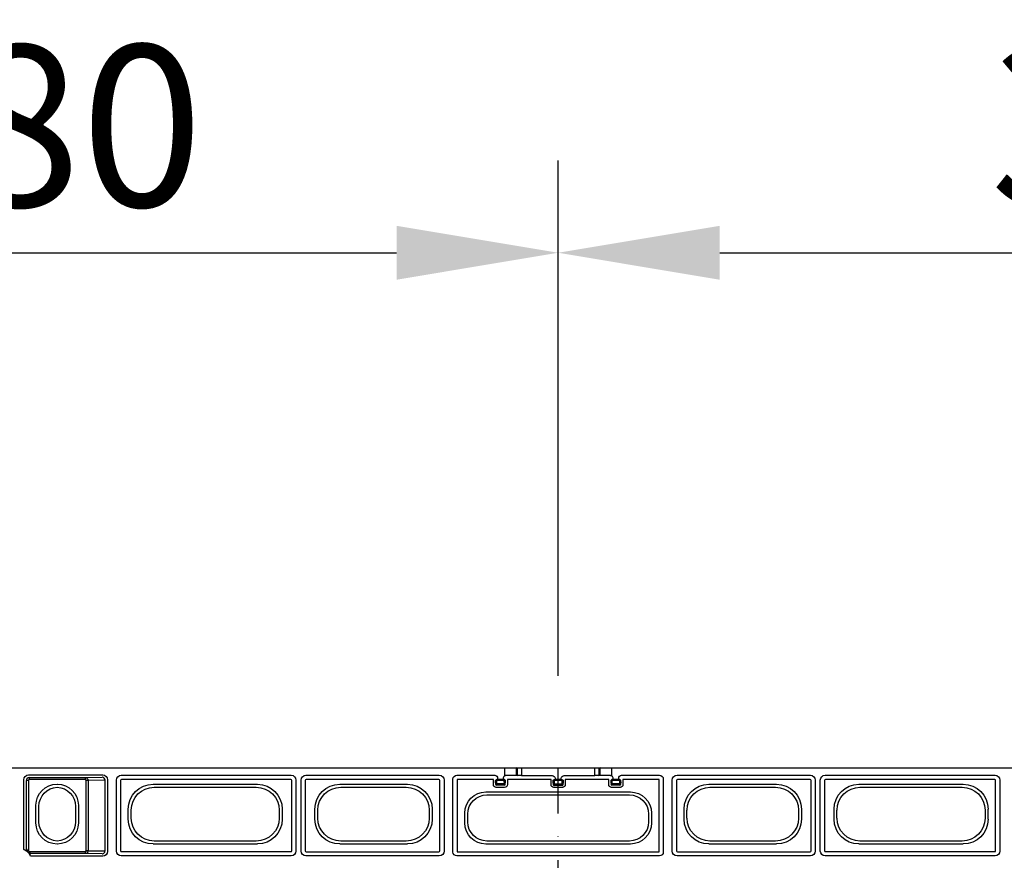
# Model space of a CAD drawing. Extents: x 3793 to 8825, y 30 to 3550.
# Drawn here: x 5124 to 5380, y 1787 to 2006 of the extents above; entities that cross this region are included whole.
import ezdxf

# ---------------------------------------------------------------- set-up
doc = ezdxf.new("R2010")
doc.units = 0
doc.header["$LTSCALE"] = 12
doc.header["$MEASUREMENT"] = 0
doc.linetypes.add('STRICHPUNKT', pattern=[1, 0.5, -0.25, 0, -0.25])
doc.layers.get('DEFPOINTS').update_dxf_attribs({"linetype": 'CONTINUOUS'})
for name, color, linetype in [('BEMASS', 3, 'CONTINUOUS'), ('DUENN-18', 94, 'CONTINUOUS'), ('MITTE', 1, 'STRICHPUNKT'), ('SICHTBAR', 7, 'CONTINUOUS')]:
    doc.layers.add(name, color=color, linetype=linetype)
doc.styles.add('BEMSTIL', font='isocp3.shx', dxfattribs={"width": 0.8})
doc.dimstyles.new('BEMASS', dxfattribs={"dimtxt": 3.5, "dimasz": 3.5, "dimexe": 1.4, "dimexo": 0, "dimgap": 2, "dimtad": 1, "dimtxsty": 'BEMSTIL', "dimcen": 3, "dimclrd": 3, "dimclre": 3, "dimclrt": 3, "dimadec": 0, "dimazin": 0, "dimtfac": 0.875, "dimtmove": 2, "dimatfit": 3, "dimfxl": 1, "dimtolj": 1, "dimlwd": 25, "dimlwe": 25, "dimarcsym": 0})

# ---------------------------------------------------------------- blocks, each defined once
blk = doc.blocks.new('*D9')
at = {"layer": 'BEMASS', "color": 3, "lineweight": 25, "ltscale": 5, "transparency": 16777216}
for p, q in [((4984, 1835.12), (4984, 1969.04)), ((5264, 1835.12), (5264, 1969.04)), ((5026, 1945.04), (5222, 1945.04))]:
    blk.add_line(p, q, dxfattribs=at)
at = {"layer": 'BEMASS', "color": 3, "ltscale": 5, "transparency": 16777216}
for points in [[(5026, 1952.04), (5026, 1938.04), (4984, 1945.04)], [(5222, 1952.04), (5222, 1938.04), (5264, 1945.04)]]:
    blk.add_solid(points, dxfattribs=at)
at = {"layer": 'DEFPOINTS', "color": 0, "ltscale": 5, "transparency": 16777216}
for p in [(5264, 1945.04), (4984, 1811.12), (5264, 1811.12)]:
    blk.add_point(p, dxfattribs=at)
at = {"layer": 'BEMASS', "color": 4, "ltscale": 5, "transparency": 16777216, "insert": (5124, 1978.04), "char_height": 42, "attachment_point": 5, "style": 'BEMSTIL'}
blk.add_mtext('\\A1;280', dxfattribs=at)
blk = doc.blocks.new('*D10')
at = {"layer": 'BEMASS', "color": 3, "lineweight": 25, "ltscale": 5, "transparency": 16777216}
for p, q in [((5264, 1835.12), (5264, 1969.04)), ((5584, 1835.12), (5584, 1969.04)), ((5306, 1945.04), (5542, 1945.04))]:
    blk.add_line(p, q, dxfattribs=at)
at = {"layer": 'BEMASS', "color": 3, "ltscale": 5, "transparency": 16777216}
for points in [[(5306, 1952.04), (5306, 1938.04), (5264, 1945.04)], [(5542, 1952.04), (5542, 1938.04), (5584, 1945.04)]]:
    blk.add_solid(points, dxfattribs=at)
at = {"layer": 'DEFPOINTS', "color": 0, "ltscale": 5, "transparency": 16777216}
for p in [(5584, 1945.04), (5264, 1811.12), (5584, 1811.12)]:
    blk.add_point(p, dxfattribs=at)
at = {"layer": 'BEMASS', "color": 4, "ltscale": 5, "transparency": 16777216, "insert": (5424, 1978.04), "char_height": 42, "attachment_point": 5, "style": 'BEMSTIL'}
blk.add_mtext('\\A1;320', dxfattribs=at)

msp = doc.modelspace()

# ---------------------------------------------------------------- linework, layer by layer
at = {"layer": 'DUENN-18'}
for p, q in [((5250.11, 1809.16), (5250.11, 1811.18)), ((5253.11, 1811.16), (5253.11, 1809.26)), ((5253.46, 1809.22), (5253.46, 1811.12)), ((5254.46, 1811.12), (5254.46, 1809.21)), ((5273.54, 1809.21), (5273.54, 1811.12)), ((5274.54, 1811.12), (5274.54, 1809.22)), ((5274.89, 1809.26), (5274.89, 1811.16)), ((5277.89, 1811.18), (5277.89, 1809.16)), ((5125.07, 1789.98), (5125.07, 1808.11)), ((5125.75, 1790.04), (5125.75, 1807.93)), ((5126.25, 1807.93), (5125.75, 1807.93)), ((5126.25, 1807.93), (5126.25, 1789.68)), ((5126.32, 1809.36), (5145.59, 1809.36)), ((5126.5, 1808.68), (5141.06, 1808.68)), ((5126.5, 1808.68), (5126.5, 1808.18)), ((5141.06, 1808.18), (5126.5, 1808.18)), ((5141.06, 1808.68), (5145.48, 1808.75)), ((5141.06, 1808.68), (5141.06, 1808.18)), ((5141.81, 1807.93), (5141.32, 1807.93)), ((5141.32, 1789.67), (5141.32, 1807.93)), ((5146.2, 1808), (5141.81, 1807.93)), ((5141.81, 1807.93), (5141.81, 1789.67)), ((5146.2, 1789.6), (5146.2, 1808)), ((5146.84, 1808.11), (5146.84, 1789.5)), ((5149.16, 1789.59), (5149.16, 1808.02)), ((5150.25, 1807.93), (5150.25, 1789.67)), ((5150.41, 1809.27), (5194.59, 1809.27)), ((5194.5, 1808.18), (5150.5, 1808.18)), ((5194.75, 1789.67), (5194.75, 1807.93)), ((5195.84, 1808.02), (5195.84, 1789.59)), ((5197.16, 1789.57), (5197.16, 1808.02)), ((5198.25, 1807.93), (5198.25, 1789.66)), ((5198.41, 1809.27), (5233.09, 1809.27)), ((5233, 1808.18), (5198.5, 1808.18)), ((5233.25, 1789.66), (5233.25, 1807.93)), ((5234.34, 1808.02), (5234.34, 1789.57)), ((5236.66, 1789.32), (5236.66, 1808.27)), ((5237.66, 1809.27), (5247.5, 1809.27)), ((5237.75, 1808.18), (5237.75, 1789.41)), ((5247.16, 1808.18), (5237.75, 1808.18)), ((5247.16, 1806.84), (5247.16, 1808.18)), ((5247.75, 1807.28), (5247.75, 1807.93)), ((5248, 1807.75), (5248, 1807.11)), ((5249.93, 1807.93), (5248.07, 1807.93)), ((5248.25, 1808.52), (5248.25, 1808.28)), ((5248.25, 1808.28), (5249.75, 1808.28)), ((5249.75, 1808.28), (5249.75, 1808.52)), ((5249.93, 1807.93), (5249.75, 1808.28)), ((5250.01, 1807.11), (5250, 1807.75)), ((5250.25, 1807.93), (5250.26, 1807.28)), ((5250.84, 1808.18), (5250.84, 1806.84)), ((5262.16, 1808.18), (5250.84, 1808.18)), ((5253.11, 1809.26), (5253.46, 1809.22)), ((5254.46, 1809.21), (5262.44, 1809.21)), ((5262.16, 1806.84), (5262.16, 1808.18)), ((5262.69, 1807.23), (5262.69, 1807.88)), ((5262.94, 1807.7), (5262.94, 1807.06)), ((5264.99, 1807.88), (5263.02, 1807.88)), ((5263.19, 1808.46), (5263.19, 1808.23)), ((5263.19, 1808.23), (5264.81, 1808.23)), ((5264.81, 1808.23), (5264.81, 1808.46)), ((5265.06, 1807.06), (5265.06, 1807.7)), ((5265.31, 1807.88), (5265.31, 1807.23)), ((5265.56, 1809.21), (5273.54, 1809.21)), ((5277.16, 1808.18), (5265.84, 1808.18)), ((5265.84, 1808.18), (5265.84, 1806.84)), ((5274.54, 1809.22), (5274.89, 1809.26)), ((5277.16, 1806.84), (5277.16, 1808.18)), ((5277.75, 1807.28), (5277.75, 1807.93)), ((5278, 1807.75), (5278, 1807.11)), ((5278.25, 1808.28), (5278.07, 1807.93)), ((5279.93, 1807.93), (5278.07, 1807.93)), ((5278.25, 1808.52), (5278.25, 1808.28)), ((5278.25, 1808.28), (5279.75, 1808.28)), ((5279.75, 1808.28), (5279.75, 1808.52)), ((5279.75, 1808.28), (5279.93, 1807.93)), ((5280.01, 1807.11), (5280, 1807.75)), ((5280.25, 1807.93), (5280.26, 1807.28)), ((5280.5, 1809.27), (5290.34, 1809.27)), ((5280.84, 1808.18), (5280.84, 1806.84)), ((5290.25, 1808.18), (5280.84, 1808.18)), ((5290.25, 1789.41), (5290.25, 1808.18)), ((5291.34, 1808.27), (5291.34, 1789.32)), ((5293.66, 1789.57), (5293.66, 1808.02)), ((5294.75, 1807.93), (5294.75, 1789.66)), ((5294.91, 1809.27), (5329.59, 1809.27)), ((5329.5, 1808.18), (5295, 1808.18)), ((5329.75, 1789.66), (5329.75, 1807.93)), ((5330.84, 1808.02), (5330.84, 1789.57)), ((5332.16, 1789.59), (5332.16, 1808.02)), ((5333.25, 1807.93), (5333.25, 1789.67)), ((5333.41, 1809.27), (5377.59, 1809.27)), ((5377.5, 1808.18), (5333.5, 1808.18)), ((5377.75, 1789.67), (5377.75, 1807.93)), ((5378.84, 1808.02), (5378.84, 1789.59)), ((5133.72, 1806.94), (5133.79, 1806.94)), ((5158.71, 1806.94), (5185.79, 1806.94)), ((5158.98, 1806.18), (5185.52, 1806.18)), ((5207.21, 1806.94), (5224.79, 1806.94)), ((5207.48, 1806.18), (5224.52, 1806.18)), ((5245.22, 1804.94), (5282.79, 1804.94)), ((5250.09, 1806.09), (5247.91, 1806.09)), ((5250.01, 1806.67), (5247.99, 1806.67)), ((5248, 1807.11), (5250.01, 1807.11)), ((5265.09, 1806.09), (5262.91, 1806.09)), ((5265.07, 1806.61), (5262.93, 1806.61)), ((5262.94, 1807.06), (5265.06, 1807.06)), ((5280.09, 1806.09), (5277.91, 1806.09)), ((5280.01, 1806.67), (5277.99, 1806.67)), ((5278, 1807.11), (5280.01, 1807.11)), ((5303.21, 1806.94), (5320.79, 1806.94)), ((5303.48, 1806.18), (5320.52, 1806.18)), ((5342.21, 1806.94), (5369.29, 1806.94)), ((5342.48, 1806.18), (5369.02, 1806.18)), ((5245.48, 1804.18), (5282.52, 1804.18)), ((5128.24, 1796.89), (5128.24, 1801.46)), ((5129, 1797.16), (5129, 1801.2)), ((5138.5, 1801.2), (5138.5, 1797.16)), ((5139.26, 1801.46), (5139.26, 1796.89)), ((5152.24, 1797.89), (5152.24, 1800.47)), ((5153, 1798.15), (5153, 1800.2)), ((5191.5, 1800.2), (5191.5, 1798.15)), ((5192.26, 1800.47), (5192.26, 1797.89)), ((5200.74, 1797.89), (5200.74, 1800.47)), ((5201.5, 1798.15), (5201.5, 1800.2)), ((5230.5, 1800.2), (5230.5, 1798.15)), ((5231.26, 1800.47), (5231.26, 1797.89)), ((5296.74, 1797.89), (5296.74, 1800.47)), ((5297.5, 1798.15), (5297.5, 1800.2)), ((5326.5, 1800.2), (5326.5, 1798.15)), ((5327.26, 1800.47), (5327.26, 1797.89)), ((5335.74, 1797.89), (5335.74, 1800.47)), ((5336.5, 1798.15), (5336.5, 1800.2)), ((5375, 1800.2), (5375, 1798.15)), ((5375.76, 1800.47), (5375.76, 1797.89)), ((5239.74, 1796.89), (5239.74, 1799.46)), ((5240.5, 1797.16), (5240.5, 1799.2)), ((5287.5, 1799.2), (5287.5, 1797.16)), ((5288.26, 1799.46), (5288.26, 1796.89)), ((5185.52, 1792.18), (5158.98, 1792.18)), ((5224.52, 1792.18), (5207.48, 1792.18)), ((5282.52, 1792.18), (5245.48, 1792.18)), ((5320.52, 1792.18), (5303.48, 1792.18)), ((5369.02, 1792.18), (5342.48, 1792.18)), ((5133.79, 1791.41), (5133.72, 1791.41)), ((5141.81, 1789.67), (5141.32, 1789.67)), ((5141.81, 1789.67), (5146.2, 1789.6)), ((5185.79, 1791.41), (5158.71, 1791.41)), ((5224.79, 1791.41), (5207.21, 1791.41)), ((5282.79, 1791.41), (5245.22, 1791.41)), ((5320.79, 1791.41), (5303.21, 1791.41)), ((5369.29, 1791.41), (5342.21, 1791.41)), ((5126.5, 1789.42), (5141.06, 1789.42)), ((5145.59, 1788.25), (5126.8, 1788.25)), ((5141.06, 1788.92), (5126.87, 1788.92)), ((5141.06, 1789.42), (5141.06, 1788.92)), ((5145.48, 1788.85), (5141.06, 1788.92)), ((5194.59, 1788.34), (5150.41, 1788.34)), ((5150.5, 1789.42), (5194.5, 1789.42)), ((5233.09, 1788.32), (5198.41, 1788.32)), ((5198.5, 1789.41), (5233, 1789.41)), ((5290.34, 1788.32), (5237.66, 1788.32)), ((5237.75, 1789.41), (5290.25, 1789.41)), ((5329.59, 1788.32), (5294.91, 1788.32)), ((5295, 1789.41), (5329.5, 1789.41)), ((5377.59, 1788.34), (5333.41, 1788.34)), ((5333.5, 1789.42), (5377.5, 1789.42))]:
    msp.add_line(p, q, dxfattribs=at)
at = {"layer": 'DUENN-18', "flags": 128}
for points in [[(5247.89, 1808.11), (5247.97, 1808.14), (5248.06, 1808.19), (5248.15, 1808.24), (5248.25, 1808.28)], [(5248.07, 1807.93), (5248.11, 1808.01), (5248.15, 1808.09), (5248.2, 1808.19), (5248.25, 1808.28)], [(5250.11, 1808.11), (5250.03, 1808.14), (5249.94, 1808.19), (5249.85, 1808.24), (5249.75, 1808.28)], [(5262.84, 1808.06), (5262.92, 1808.09), (5263, 1808.14), (5263.09, 1808.18), (5263.19, 1808.23)], [(5263.02, 1807.88), (5263.05, 1807.96), (5263.1, 1808.04), (5263.14, 1808.13), (5263.19, 1808.23)], [(5264.81, 1808.23), (5264.91, 1808.18), (5265, 1808.14), (5265.09, 1808.09), (5265.16, 1808.06)], [(5264.99, 1807.88), (5264.95, 1807.96), (5264.9, 1808.04), (5264.86, 1808.13), (5264.81, 1808.23)], [(5278.25, 1808.28), (5278.15, 1808.24), (5278.06, 1808.19), (5277.97, 1808.14), (5277.89, 1808.11)], [(5279.75, 1808.28), (5279.85, 1808.24), (5279.94, 1808.19), (5280.03, 1808.14), (5280.11, 1808.11)], [(5125.75, 1790.04), (5125.72, 1789.99), (5125.6, 1789.79), (5125.57, 1789.74)], [(5126.56, 1788.75), (5126.61, 1788.77), (5126.79, 1788.88), (5126.87, 1788.92)]]:
    msp.add_lwpolyline(points, dxfattribs=at)
at = {"layer": 'DUENN-18'}
for centre, radius, start, end in [((5126.5, 1807.93), 0.75, 90.0004, 179.9996), ((5126.5, 1807.93), 0.25, 90.0011, 179.9989), ((5145.47, 1808.01), 0.739, 359.1002, 88.9134), ((5150.5, 1807.93), 0.25, 90.0011, 179.9989), ((5194.5, 1807.93), 0.25, 0.0011, 89.9989), ((5198.5, 1807.93), 0.25, 90.0011, 179.9989), ((5233, 1807.93), 0.25, 0.0011, 89.9989), ((5247.97, 1807.98), 0.224, 191.6291, 277.8381), ((5248.26, 1808.29), 0.41, 207.2648, 242.7328), ((5248.25, 1807.75), 0.25, 135, 179.75), ((5249.74, 1808.29), 0.41, 297.2708, 332.734), ((5249.75, 1807.75), 0.25, 0.25, 45), ((5250.03, 1807.98), 0.224, 262.1608, 348.3719), ((5262.91, 1807.92), 0.224, 191.7896, 277.918), ((5263.21, 1808.25), 0.413, 207.4636, 242.5316), ((5264.79, 1808.25), 0.413, 297.4684, 332.5364), ((5265.09, 1807.92), 0.224, 262.0812, 348.2144), ((5277.97, 1807.98), 0.224, 191.6281, 277.8392), ((5278.26, 1808.29), 0.41, 207.2625, 242.7327), ((5278.25, 1807.75), 0.25, 135, 179.75), ((5279.74, 1808.29), 0.41, 297.2708, 332.734), ((5279.75, 1807.75), 0.25, 0.25, 45), ((5280.03, 1807.98), 0.224, 262.1608, 348.3719), ((5295, 1807.93), 0.25, 90.0011, 179.9989), ((5329.5, 1807.93), 0.25, 0.0011, 89.9989), ((5333.5, 1807.93), 0.25, 90.0011, 179.9989), ((5377.5, 1807.93), 0.25, 0.0011, 89.9989), ((5247.99, 1806.92), 0.25, 180.0015, 269.9951), ((5247.96, 1807.33), 0.224, 191.6244, 277.8519), ((5250.04, 1807.33), 0.224, 262.1428, 348.3808), ((5250.01, 1806.92), 0.25, 270.0091, 359.9943), ((5262.93, 1806.86), 0.25, 180.0057, 269.9909), ((5262.91, 1807.28), 0.224, 191.7906, 277.9138), ((5265.09, 1807.28), 0.224, 262.0878, 348.2078), ((5265.07, 1806.86), 0.25, 270.0091, 359.9943), ((5277.99, 1806.92), 0.25, 180.0022, 269.9943), ((5277.96, 1807.33), 0.224, 191.6192, 277.8572), ((5280.04, 1807.33), 0.224, 262.1465, 348.3772), ((5280.01, 1806.92), 0.25, 270.0057, 359.9943), ((5124, 1787.18), 3, 20.9181, 69.0819), ((5124, 1787.18), 3.36, 41.9563, 48.0437), ((5145.47, 1789.59), 0.739, 271.0866, 0.8998), ((5150.5, 1789.67), 0.25, 180.0011, 269.9989), ((5194.5, 1789.67), 0.25, 270.0011, 359.9989), ((5198.5, 1789.66), 0.25, 180.0011, 269.9989), ((5233, 1789.66), 0.25, 270.0011, 359.9989), ((5295, 1789.66), 0.25, 180.0011, 269.9989), ((5329.5, 1789.66), 0.25, 270.0011, 359.9989), ((5333.5, 1789.67), 0.25, 180.0011, 269.9989), ((5377.5, 1789.67), 0.25, 270.0011, 359.9989)]:
    msp.add_arc(centre, radius, start, end, dxfattribs=at)
at = {"layer": 'DUENN-18', "extrusion": (0, 0, -1)}
for centre, major_axis, ratio, start_param, end_param in [((5126.32, 1808.11), (-0.884, 0.884), 0.999981, 5.497797, 7.068574), ((5141.06, 1807.93), (-0.012, 0.75), 0.98904, 0.016857, 1.586524), ((5141.06, 1807.93), (0.259, 0.004), 0.965917, 4.729246, 6.298913), ((5145.24, 1808.75), (-0.25, 0), 0.004363, 3.145956, 3.403392), ((5145.59, 1808.11), (0.884, 0.884), 0.999981, 5.497797, 7.068574), ((5150.41, 1808.02), (-0.884, 0.884), 0.999981, 5.497797, 7.068574), ((5194.59, 1808.02), (-0.884, -0.884), 0.999981, 2.356204, 3.926981), ((5198.41, 1808.02), (0.884, -0.884), 0.999981, 2.356204, 3.926981), ((5233.09, 1808.02), (0.884, 0.884), 0.999981, 5.497797, 7.068574), ((5237.66, 1808.27), (-0.707, 0.707), 0.999981, 5.497797, 7.068574), ((5247.5, 1808.52), (-0.53, -0.53), 0.999981, 2.356204, 3.926981), ((5248.25, 1807.93), (-0.5, 0), 0.5, 0.004363, 0.785398), ((5250.5, 1808.52), (0.53, -0.53), 0.999981, 2.356204, 3.381688), ((5249.75, 1807.93), (-0.5, 0), 0.5, 2.356194, 3.137229), ((5250.11, 1809.26), (-3, 0), 0.003636, 1.727086, 3.10315), ((5254.46, 1809.22), (-1, 0), 0.006545, 4.712389, 6.244743), ((5262.44, 1808.46), (0.53, 0.53), 0.999981, 5.497797, 7.068574), ((5263.19, 1807.88), (-0.5, 0), 0.504382, 0.004363, 0.789761), ((5263.19, 1807.7), (0, 0.252), 0.991311, 4.716752, 5.50215), ((5265.56, 1808.46), (-0.53, 0.53), 0.999981, 5.497797, 7.068574), ((5264.81, 1807.7), (0, 0.252), 0.991311, 0.781035, 1.566433), ((5264.81, 1807.88), (-0.5, 0), 0.504382, 2.351831, 3.137229), ((5273.54, 1809.22), (-1, 0), 0.006545, 3.180035, 4.712389), ((5277.89, 1809.26), (-3, 0), 0.003636, 0.038443, 1.414506), ((5278.25, 1807.93), (-0.5, 0), 0.5, 0.004363, 0.785398), ((5277.5, 1808.52), (-0.53, -0.53), 0.999981, 2.901497, 3.926981), ((5280.5, 1808.52), (0.53, -0.53), 0.999981, 2.356204, 3.926981), ((5279.75, 1807.93), (-0.5, 0), 0.5, 2.356194, 3.137229), ((5290.34, 1808.27), (0.707, 0.707), 0.999981, 5.497797, 7.068574), ((5294.91, 1808.02), (-0.884, 0.884), 0.999981, 5.497797, 7.068574), ((5329.59, 1808.02), (-0.884, -0.884), 0.999981, 2.356204, 3.926981), ((5333.41, 1808.02), (0.884, -0.884), 0.999981, 2.356204, 3.926981), ((5377.59, 1808.02), (-0.884, -0.884), 0.999981, 2.356204, 3.926981), ((5133.76, 1801.42), (-3.92, 3.92), 0.992433, 5.501585, 7.064785), ((5134.02, 1801.16), (-3.56, 3.56), 0.992433, 5.501585, 7.018741), ((5133.48, 1801.16), (3.56, 3.56), 0.992433, 5.54763, 7.064785), ((5133.74, 1801.42), (3.92, 3.92), 0.992433, 5.501585, 7.064785), ((5158.76, 1800.42), (-4.63, 4.63), 0.992433, 5.501585, 7.064785), ((5159.02, 1800.15), (-4.27, 4.27), 0.992433, 5.501585, 7.064785), ((5185.48, 1800.15), (4.27, 4.27), 0.992433, 5.501585, 7.064785), ((5185.74, 1800.42), (4.63, 4.63), 0.992433, 5.501585, 7.064785), ((5207.26, 1800.42), (-4.63, 4.63), 0.992433, 5.501585, 7.064785), ((5207.52, 1800.15), (-4.27, 4.27), 0.992433, 5.501585, 7.064785), ((5224.48, 1800.15), (4.27, 4.27), 0.992433, 5.501585, 7.064785), ((5224.74, 1800.42), (4.63, 4.63), 0.992433, 5.501585, 7.064785), ((5245.26, 1799.42), (-3.92, 3.92), 0.992433, 5.501585, 7.064785), ((5247.91, 1806.84), (0.53, 0.53), 0.999981, 2.356204, 3.926981), ((5247.74, 1808.17), (0, 1.25), 0.004363, 2.356194, 3.137229), ((5247.99, 1808.17), (0, 1.5), 0.003636, 2.356194, 3.137229), ((5250.01, 1808.17), (0, 1.5), 0.003636, 3.145956, 3.926991), ((5250.09, 1806.84), (-0.53, 0.53), 0.999981, 2.356204, 3.926981), ((5250.26, 1808.17), (0, 1.25), 0.004363, 3.145956, 3.926991), ((5262.91, 1806.84), (0.53, 0.53), 0.999981, 2.356204, 3.926981), ((5262.68, 1808.11), (0, 1.25), 0.004363, 2.351831, 3.137229), ((5262.93, 1808.11), (0, 1.5), 0.003636, 2.351831, 3.137229), ((5265.07, 1808.11), (0, 1.5), 0.003636, 3.145956, 3.931354), ((5265.09, 1806.84), (-0.53, 0.53), 0.999981, 2.356204, 3.926981), ((5265.32, 1808.11), (0, 1.25), 0.004363, 3.145956, 3.931354), ((5277.91, 1806.84), (0.53, 0.53), 0.999981, 2.356204, 3.926981), ((5277.74, 1808.17), (0, 1.25), 0.004363, 2.356194, 3.137229), ((5277.99, 1808.17), (0, 1.5), 0.003636, 2.356194, 3.137229), ((5280.01, 1808.17), (0, 1.5), 0.003636, 3.145956, 3.926991), ((5280.09, 1806.84), (-0.53, 0.53), 0.999981, 2.356204, 3.926981), ((5280.26, 1808.17), (0, 1.25), 0.004363, 3.145956, 3.926991), ((5282.74, 1799.42), (3.92, 3.92), 0.992433, 5.501585, 7.064785), ((5303.26, 1800.42), (-4.63, 4.63), 0.992433, 5.501585, 7.064785), ((5303.52, 1800.15), (-4.27, 4.27), 0.992433, 5.501585, 7.064785), ((5320.48, 1800.15), (4.27, 4.27), 0.992433, 5.501585, 7.064785), ((5320.74, 1800.42), (4.63, 4.63), 0.992433, 5.501585, 7.064785), ((5342.26, 1800.42), (-4.63, 4.63), 0.992433, 5.501585, 7.064785), ((5342.52, 1800.15), (-4.27, 4.27), 0.992433, 5.501585, 7.064785), ((5368.98, 1800.15), (4.27, 4.27), 0.992433, 5.501585, 7.064785), ((5369.24, 1800.42), (4.63, 4.63), 0.992433, 5.501585, 7.064785), ((5245.52, 1799.16), (-3.56, 3.56), 0.992433, 5.501585, 7.064785), ((5282.48, 1799.16), (3.56, 3.56), 0.992433, 5.501585, 7.064785), ((5134.02, 1797.2), (-3.56, -3.56), 0.992433, 5.54763, 7.064785), ((5133.48, 1797.2), (3.56, -3.56), 0.992433, 5.501585, 7.018741), ((5158.76, 1797.94), (-4.63, -4.63), 0.992433, 5.501585, 7.064785), ((5159.02, 1798.2), (-4.27, -4.27), 0.992433, 5.501585, 7.064785), ((5185.48, 1798.2), (4.27, -4.27), 0.992433, 5.501585, 7.064785), ((5185.74, 1797.94), (4.63, -4.63), 0.992433, 5.501585, 7.064785), ((5207.26, 1797.94), (-4.63, -4.63), 0.992433, 5.501585, 7.064785), ((5207.52, 1798.2), (-4.27, -4.27), 0.992433, 5.501585, 7.064785), ((5224.48, 1798.2), (4.27, -4.27), 0.992433, 5.501585, 7.064785), ((5224.74, 1797.94), (4.63, -4.63), 0.992433, 5.501585, 7.064785), ((5245.52, 1797.2), (-3.56, -3.56), 0.992433, 5.501585, 7.064785), ((5282.48, 1797.2), (3.56, -3.56), 0.992433, 5.501585, 7.064785), ((5303.26, 1797.94), (-4.63, -4.63), 0.992433, 5.501585, 7.064785), ((5303.52, 1798.2), (-4.27, -4.27), 0.992433, 5.501585, 7.064785), ((5320.48, 1798.2), (4.27, -4.27), 0.992433, 5.501585, 7.064785), ((5320.74, 1797.94), (4.63, -4.63), 0.992433, 5.501585, 7.064785), ((5342.26, 1797.94), (-4.63, -4.63), 0.992433, 5.501585, 7.064785), ((5342.52, 1798.2), (-4.27, -4.27), 0.992433, 5.501585, 7.064785), ((5368.98, 1798.2), (4.27, -4.27), 0.992433, 5.501585, 7.064785), ((5369.24, 1797.94), (4.63, -4.63), 0.992433, 5.501585, 7.064785), ((5133.76, 1796.93), (-3.92, -3.92), 0.992433, 5.501585, 7.064785), ((5133.74, 1796.93), (3.92, -3.92), 0.992433, 5.501585, 7.064785), ((5245.26, 1796.93), (-3.92, -3.92), 0.992433, 5.501585, 7.064785), ((5282.74, 1796.93), (3.92, -3.92), 0.992433, 5.501585, 7.064785), ((5141.06, 1789.67), (0.012, 0.75), 0.98904, 1.555068, 3.124735), ((5141.06, 1789.67), (0.259, -0.004), 0.965917, 6.267457, 7.837124), ((5145.59, 1789.5), (0.884, -0.884), 0.999981, 5.497797, 7.068574), ((5150.41, 1789.59), (-0.884, -0.884), 0.999981, 5.497797, 7.068574), ((5194.59, 1789.59), (0.884, -0.884), 0.999981, 5.497797, 7.068574), ((5198.41, 1789.57), (-0.884, -0.884), 0.999981, 5.497797, 7.068574), ((5233.09, 1789.57), (-0.884, 0.884), 0.999981, 2.356204, 3.926981), ((5294.91, 1789.57), (0.884, 0.884), 0.999981, 2.356204, 3.926981), ((5329.59, 1789.57), (0.884, -0.884), 0.999981, 5.497797, 7.068574), ((5333.41, 1789.59), (-0.884, -0.884), 0.999981, 5.497797, 7.068574), ((5377.59, 1789.59), (-0.884, 0.884), 0.999981, 2.356204, 3.926981), ((5145.24, 1788.85), (-0.25, 0), 0.004363, 2.879793, 3.137229), ((5237.66, 1789.32), (0.707, 0.707), 0.999981, 2.356204, 3.926981), ((5290.34, 1789.32), (-0.707, 0.707), 0.999981, 2.356204, 3.926981)]:
    msp.add_ellipse(centre, major_axis=major_axis, ratio=ratio, start_param=start_param, end_param=end_param, dxfattribs=at)
at = {"layer": 'DUENN-18'}
for points, knots in [([(5250.11, 1809.16), (5250.17, 1809.19), (5250.32, 1809.25), (5250.48, 1809.26), (5250.58, 1809.27)], [0, 0, 0, 0, 0.398922, 1, 1, 1, 1]), ([(5277.42, 1809.27), (5277.49, 1809.27), (5277.65, 1809.26), (5277.8, 1809.2), (5277.89, 1809.16)], [0, 0, 0, 0, 0.423142, 1, 1, 1, 1]), ([(5125.07, 1789.98), (5125.13, 1789.95), (5125.25, 1789.91), (5125.41, 1789.83), (5125.52, 1789.76), (5125.57, 1789.74), (5125.57, 1789.74), (5125.57, 1789.74)], [0, 0, 0, 0, 0.237702, 0.475543, 0.714302, 0.930163, 1, 1, 1, 1]), ([(5126.25, 1789.68), (5126.18, 1789.73), (5126.07, 1789.83), (5125.92, 1789.94), (5125.81, 1790.01), (5125.76, 1790.04), (5125.75, 1790.04), (5125.75, 1790.04)], [0, 0, 0, 0, 0.286661, 0.511375, 0.701788, 0.89305, 1, 1, 1, 1]), ([(5126.87, 1788.92), (5126.87, 1788.93), (5126.86, 1788.94), (5126.82, 1789), (5126.76, 1789.1), (5126.65, 1789.25), (5126.56, 1789.36), (5126.5, 1789.42)], [0, 0, 0, 0, 0.167542, 0.334994, 0.509299, 0.706101, 1, 1, 1, 1])]:
    msp.add_open_spline(points, degree=3, knots=knots, dxfattribs=at)
at = {"layer": 'MITTE', "ltscale": 2}
msp.add_line((5264, 1654.75), (5264, 1811.12), dxfattribs=at)
at = {"layer": 'SICHTBAR'}
for p, q in [((4997.89, 1811.18), (5250.11, 1811.18)), ((5253.46, 1811.12), (5253.11, 1811.16)), ((5273.54, 1811.12), (5254.46, 1811.12)), ((5274.89, 1811.16), (5274.54, 1811.12)), ((5277.89, 1811.18), (5570.11, 1811.18))]:
    msp.add_line(p, q, dxfattribs=at)
at = {"layer": 'SICHTBAR', "extrusion": (0, 0, -1)}
for centre, major_axis, start_param, end_param in [((5250.11, 1811.16), (-3, 0), 1.570796, 3.10315), ((5254.46, 1811.12), (-1, 0), 4.712389, 6.244743), ((5273.54, 1811.12), (-1, 0), 3.180035, 4.712389), ((5277.89, 1811.16), (-3, 0), 0.038443, 1.570796)]:
    msp.add_ellipse(centre, major_axis=major_axis, ratio=0.004363, start_param=start_param, end_param=end_param, dxfattribs=at)

# ---------------------------------------------------------------- dimensions: what is measured, and where the dimension line sits
at = {"layer": 'BEMASS', "ltscale": 5}
for base, p1, p2, picture, middle in [((5264, 1945.04), (4984, 1811.12), (5264, 1811.12), '*D9', (5124, 1945.04)), ((5584, 1945.04), (5264, 1811.12), (5584, 1811.12), '*D10', (5424, 1945.04))]:
    dim = msp.add_linear_dim(base=base, p1=p1, p2=p2, dimstyle='BEMASS', override={"dimscale": 12, "dimexe": 2, "dimexo": 2, "dimgap": 1, "dimdec": 0, "dimclrt": 4, "dimtdec": 0, "dimtmove": 0, "dimatfit": 0}, dxfattribs=at)
    dim.commit()
    dim.dimension.update_dxf_attribs({"geometry": picture, "text_midpoint": middle, "dimtype": 160})

doc.saveas('drawing.dxf')
